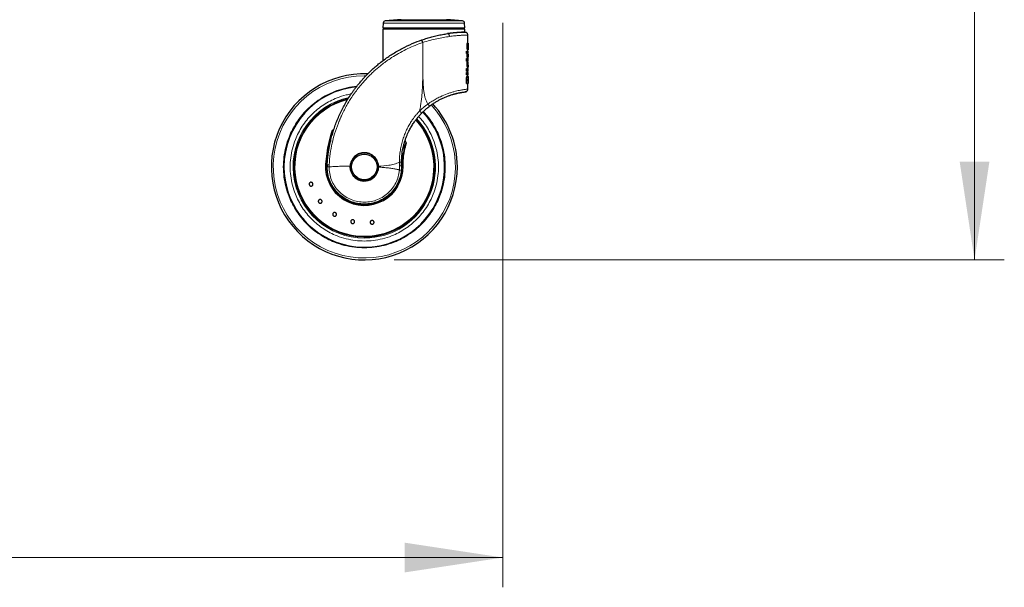
# Model space of a CAD drawing. Units: millimetres. Extents: x 0 to 210, y 0 to 297.
# Drawn here: x 74 to 107, y 195 to 214 of the extents above; entities that cross this region are included whole.
import ezdxf

# ---------------------------------------------------------------- set-up
doc = ezdxf.new("R2010")
doc.units = ezdxf.units.MM
doc.styles.add('SLDTEXTSTYLE1', font='TXT', dxfattribs={"width": 0.75})
doc.dimstyles.new('SLDDIMSTYLE0', dxfattribs={"dimtxt": 3.5, "dimasz": 3.302, "dimexe": 0, "dimexo": 0.0625, "dimgap": 0.875, "dimtad": 1, "dimdec": 0, "dimlfac": 20, "dimrnd": 1e-09, "dimzin": 12, "dimdsep": 46, "dimtxsty": 'SLDTEXTSTYLE1', "dimsah": 1, "dimcen": 0.09, "dimadec": 0, "dimazin": 3, "dimtol": 1, "dimtp": 3, "dimtm": 3, "dimtfac": 1, "dimtdec": 0, "dimtofl": 0, "dimtmove": 0, "dimatfit": 3, "dimfxl": 0, "dimfrac": 2, "dimtolj": 1, "dimarcsym": 0})
doc.dimstyles.new('SLDDIMSTYLE1', dxfattribs={"dimtxt": 3.5, "dimasz": 3.302, "dimexe": 0, "dimexo": 0.0625, "dimgap": 0.875, "dimtad": 1, "dimdec": 0, "dimlfac": 20, "dimrnd": 1e-09, "dimzin": 12, "dimdsep": 46, "dimtxsty": 'SLDTEXTSTYLE1', "dimsah": 1, "dimcen": 0.09, "dimadec": 0, "dimazin": 3, "dimtfac": 1, "dimtdec": 0, "dimtofl": 0, "dimtmove": 0, "dimatfit": 3, "dimfxl": 0, "dimfrac": 2, "dimtolj": 1, "dimtzin": 12, "dimarcsym": 0})

# ---------------------------------------------------------------- blocks, each defined once
blk = doc.blocks.new('_D_1')
at = {"color": 7, "linetype": 'Continuous', "lineweight": 0}
for p, q in [((45.48, 213.816), (45.48, 194.85)), ((90.197, 213.816), (90.197, 194.85)), ((45.48, 195.85), (90.197, 195.85))]:
    blk.add_line(p, q, dxfattribs=at)
at = {"color": 7, "linetype": 'Continuous', "lineweight": 18}
for points in [[(45.48, 195.85), (48.782, 195.35), (48.782, 196.35)], [(90.197, 195.85), (86.895, 196.35), (86.895, 195.35)]]:
    blk.add_solid(points, dxfattribs=at)
at = {"color": 7, "linetype": 'Continuous', "lineweight": 18, "insert": (63.959, 200.362), "char_height": 3.5, "attachment_point": 1, "style": 'SLDTEXTSTYLE1'}
blk.add_mtext('894', dxfattribs=at)
blk = doc.blocks.new('_D_3')
at = {"color": 7, "linetype": 'Continuous', "lineweight": 0}
for p, q in [((89.172, 250.833), (107.04, 250.833)), ((106.04, 250.833), (106.04, 205.85)), ((86.54, 205.85), (107.04, 205.85))]:
    blk.add_line(p, q, dxfattribs=at)
at = {"color": 7, "linetype": 'Continuous', "lineweight": 18}
for points in [[(106.04, 250.833), (105.54, 247.531), (106.54, 247.531)], [(106.04, 205.85), (106.54, 209.152), (105.54, 209.152)]]:
    blk.add_solid(points, dxfattribs=at)
at = {"color": 7, "linetype": 'Continuous', "lineweight": 18, "char_height": 3.5, "attachment_point": 1, "rotation": 90, "style": 'SLDTEXTSTYLE1'}
for s, insert in [('±3', (101.529, 230.313)), ('900', (101.529, 221.242))]:
    blk.add_mtext(s, dxfattribs=dict(at, insert=insert))

msp = doc.modelspace()

# ---------------------------------------------------------------- linework, layer by layer
at = {"color": 7, "linetype": 'Continuous', "lineweight": 25}
for p, q in [((86.17311, 213.80798), (86.16458, 213.64516)), ((86.64933, 213.91445), (86.24147, 213.87877)), ((88.83768, 213.87877), (88.42982, 213.91445)), ((88.91458, 213.64516), (88.90604, 213.80798)), ((86.16458, 213.64516), (88.91458, 213.64516)), ((86.16458, 213.60016), (86.16458, 212.54541)), ((88.91458, 213.60016), (86.16458, 213.60016)), ((86.26458, 213.64516), (86.26458, 213.60016)), ((88.81458, 213.60016), (88.81458, 213.64516)), ((88.95015, 213.49403), (88.91416, 213.49453)), ((88.91458, 213.4991), (88.91458, 213.60016)), ((89.01458, 213.14586), (89.01458, 213.40432)), ((89.00543, 213.14586), (89.01549, 213.14586)), ((89.02445, 213.13127), (89.01659, 213.13127)), ((89.01706, 213.12482), (89.0211, 213.12482)), ((89.02458, 212.98318), (89.02458, 213.08981)), ((88.97366, 212.78534), (88.97366, 212.86805)), ((88.97366, 212.86805), (88.98395, 212.86805)), ((88.97366, 212.78534), (88.98395, 212.78534)), ((88.98395, 212.86805), (89.02457, 212.86805)), ((88.98395, 212.78534), (88.98395, 212.86805)), ((89.02457, 212.78534), (88.98395, 212.78534)), ((88.99379, 212.66939), (88.99379, 212.7576)), ((88.99379, 212.7576), (89.00393, 212.7576)), ((89.00393, 212.66939), (89.00393, 212.7576)), ((89.00986, 212.90248), (89.01989, 212.90248)), ((89.01458, 212.86805), (89.01458, 212.90248)), ((89.01458, 212.76265), (89.01458, 212.78534)), ((89.01458, 212.76525), (89.02457, 212.76525)), ((89.02457, 212.76525), (89.02457, 212.67417)), ((89.02458, 212.78534), (89.02458, 212.86805)), ((88.97366, 212.52929), (88.97366, 212.61201)), ((88.97366, 212.61201), (88.98395, 212.61201)), ((88.97366, 212.52929), (88.98395, 212.52929)), ((88.98395, 212.61201), (89.01851, 212.61201)), ((88.98395, 212.52929), (88.98395, 212.61201)), ((89.02457, 212.52929), (88.98395, 212.52929)), ((88.99379, 212.66939), (89.00393, 212.66939)), ((88.99432, 212.48817), (89.00446, 212.48817)), ((89.01578, 212.48817), (89.00446, 212.48817)), ((89.01458, 212.48817), (89.01458, 212.52929)), ((89.0148, 212.52518), (89.01478, 212.52929)), ((89.01578, 212.48817), (89.02252, 212.48817)), ((89.01944, 212.61201), (89.02457, 212.61201)), ((89.02457, 212.48817), (89.02252, 212.48817)), ((89.02457, 212.52929), (89.02457, 212.61201)), ((89.02458, 212.39641), (89.02458, 212.48817)), ((88.97366, 212.19435), (88.97366, 212.27707)), ((88.97366, 212.27707), (88.98395, 212.27707)), ((88.97366, 212.19435), (88.98395, 212.19435)), ((88.97366, 212.06549), (88.97366, 212.14821)), ((88.97366, 212.14821), (88.98395, 212.14821)), ((88.97366, 212.06549), (88.98395, 212.06549)), ((88.98395, 212.27707), (89.00006, 212.27707)), ((88.98395, 212.19435), (88.98395, 212.27707)), ((89.00006, 212.19435), (88.98395, 212.19435)), ((88.98395, 212.06549), (88.98395, 212.14821)), ((88.98395, 212.14821), (89.02457, 212.14821)), ((89.02457, 212.06549), (88.98395, 212.06549)), ((89.00006, 212.27707), (89.00006, 212.19435)), ((89.00006, 212.27707), (89.00393, 212.27707)), ((89.00006, 212.19435), (89.00393, 212.19435)), ((89.00393, 212.27707), (89.02457, 212.27707)), ((89.00393, 212.19435), (89.00393, 212.27707)), ((89.02457, 212.19435), (89.00393, 212.19435)), ((89.00941, 212.31604), (89.01944, 212.31604)), ((89.01458, 212.27707), (89.01458, 212.31604)), ((89.01458, 212.14821), (89.01458, 212.19435)), ((89.01458, 212.01887), (89.01458, 212.06549)), ((89.02458, 212.19435), (89.02458, 212.27707)), ((89.02458, 212.06549), (89.02458, 212.14821)), ((88.97366, 211.78004), (88.97366, 211.89695)), ((88.97366, 211.78004), (88.98395, 211.78004)), ((88.98395, 211.78004), (88.98395, 211.89695)), ((89.02457, 211.78004), (88.98395, 211.78004)), ((88.99347, 212.01792), (89.00361, 212.01792)), ((89.00032, 211.87065), (89.00032, 211.88667)), ((89.00987, 211.87065), (89.00032, 211.87065)), ((89.00987, 211.88667), (89.00987, 211.87065)), ((89.01164, 212.01887), (89.02166, 212.01887)), ((89.01458, 211.58693), (89.01458, 211.78004)), ((89.01806, 211.87065), (89.01806, 211.88715)), ((89.02267, 211.87065), (89.01806, 211.87065)), ((89.02267, 211.8893), (89.02267, 211.87065)), ((89.02457, 211.89599), (89.02457, 211.78004)), ((84.51259, 210.23208), (84.44471, 210.17342)), ((86.95675, 209.76648), (86.90885, 209.84675)), ((85.56461, 209.44882), (85.53958, 209.44948)), ((86.78877, 209.0201), (86.78747, 209.14133)), ((84.29177, 209.04917), (84.28958, 208.97583)), ((86.0145, 208.96682), (86.0142, 208.99404)), ((86.78877, 209.0201), (86.78454, 208.86303)), ((86.72717, 208.59476), (86.72717, 208.58514))]:
    msp.add_line(p, q, dxfattribs=at)
at = {"color": 8, "linetype": 'Continuous', "lineweight": 18}
for p, q in [((88.90604, 213.80798), (86.17311, 213.80798)), ((88.83767, 213.87877), (86.24147, 213.87877)), ((88.42982, 213.91445), (86.64933, 213.91445)), ((88.99322, 213.03182), (89.00337, 213.03182)), ((88.99696, 213.10205), (89.00708, 213.10205)), ((89.01979, 213.08207), (89.02275, 213.08207)), ((89.02187, 213.04019), (89.02319, 213.04019)), ((88.99929, 212.93984), (89.0094, 212.93984)), ((89.02249, 213.02464), (89.02314, 213.02464)), ((88.9933, 212.44801), (89.00345, 212.44801)), ((88.99355, 212.46833), (89.00369, 212.46833)), ((89.01458, 212.52518), (89.0148, 212.52518)), ((89.01512, 212.45351), (89.02271, 212.45351)), ((89.01529, 212.46834), (89.02267, 212.46834)), ((89.0164, 212.41502), (89.02201, 212.41502)), ((85.53958, 212.03614), (85.58983, 212.03573)), ((88.9989, 212.35262), (89.00901, 212.35262)), ((88.97366, 211.89695), (88.98395, 211.89695)), ((88.97938, 211.98702), (88.98962, 211.98702)), ((89.00987, 211.88667), (89.00032, 211.88667)), ((89.00888, 211.91733), (89.00156, 211.91733)), ((89.0107, 212.00668), (89.01768, 212.00668)), ((89.02267, 211.8893), (89.01808, 211.8893)), ((89.02227, 211.91852), (89.01886, 211.91852)), ((84.23827, 209.05959), (84.26725, 209.05771)), ((86.71907, 209.12906), (86.72167, 209.00831)), ((84.35458, 208.97516), (84.35678, 209.04302)), ((86.72167, 209.00831), (86.71982, 208.86886))]:
    msp.add_line(p, q, dxfattribs=at)
at = {"color": 7, "linetype": 'Continuous', "lineweight": 25}
for radius in [0.47, 0.43]:
    msp.add_circle((85.53958, 208.97516), radius, dxfattribs=at)
for centre, radius, start, end in [((86.24801, 213.80405), 0.075, 95, 177), ((86.78007, 212.42016), 1.5, 90, 95), ((88.29909, 212.42016), 1.5, 85, 90), ((88.83115, 213.80405), 0.075, 3, 85), ((85.53958, 208.97516), 3.125, 88.031264, 0), ((85.53958, 208.97516), 2.7, 95.771025, 180), ((85.53958, 208.97516), 2.7, 95.776777, 180), ((85.53958, 208.97516), 2.35, 103.492024, 269.572633), ((85.53958, 208.97516), 3.125, 0, 42.626895), ((85.53958, 208.97516), 2.7, 180, 43.151863), ((85.53958, 208.97516), 2.7, 180, 43.105498), ((85.53958, 208.97516), 2.35, 269.572633, 42.213311), ((85.53958, 208.97516), 1.275, 176.287699, 0.935586), ((85.53958, 208.97516), 0.47432, 160.481068, 0.491155), ((85.53958, 208.97516), 0.47011, 156.184533, 0), ((85.53958, 208.97516), 0.475, 176.672587, 358.994435)]:
    msp.add_arc(centre, radius, start, end, dxfattribs=at)
at = {"color": 8, "linetype": 'Continuous', "lineweight": 18}
for radius, start, end in [(3.06098, 90, 42.799182), (2.39201, 102.369732, 270.169202), (2.36309, 103.175786, 270), (2.33247, 103.939488, 270), (2.36309, 270, 42.371738), (2.33247, 270, 42.227433), (2.39201, 270.169202, 42.486812), (1.30404, 176.287697, 0.935586)]:
    msp.add_arc((85.53958, 208.97516), radius, start, end, dxfattribs=at)
at = {"color": 7, "linetype": 'Continuous', "lineweight": 25}
for centre, major_axis, ratio, start_param, end_param in [((87.53958, 212.81445), (0, 2.05714), 0.7218749, 4.79233926, 4.82971192), ((87.53958, 212.91266), (0, 2.11125), 0.70337456, 4.75910705, 4.82306816), ((87.53958, 213.13279), (1.485, 0), 0.0784884, 6.21469697, 6.2701309), ((87.53958, 212.62408), (1.485, 0), 0.54115227, 0.08802831, 0.16693029), ((87.53958, 212.76265), (1.475, 0), 0.52028238, 6.23417928, 6.28657514), ((87.53958, 212.98255), (1.485, 0), 0.04000056, 6.19483376, 6.19887357), ((87.53958, 212.76265), (1.485, 0), 0.52028238, 6.195157, 6.28655232), ((87.53958, 213.00071), (1.485, 0), 0.18517465, 6.19887357, 6.20323502), ((87.53958, 212.54366), (1.475, 0), 0.50955427, 0.09106775, 0.16807276), ((87.53958, 212.54366), (1.485, 0), 0.50955427, 0.09045282, 0.16693029), ((87.53958, 212.67175), (1.485, 0), 0.48417127, 6.20000447, 6.28655232)]:
    msp.add_ellipse(centre, major_axis=major_axis, ratio=ratio, start_param=start_param, end_param=end_param, dxfattribs=at)
for points, knots in [([(87.81292, 213.34501), (87.8729, 213.36), (87.99401, 213.39026), (88.17098, 213.42553), (88.28002, 213.44249), (88.33511, 213.45107)], [0, 0, 0, 0, 0.32677236, 0.65979736, 1, 1, 1, 1]), ([(88.77244, 213.49396), (88.74204, 213.49226), (88.68125, 213.48887), (88.56094, 213.47888), (88.44348, 213.46617), (88.36346, 213.45502), (88.33511, 213.45107)], [0, 0, 0, 0, 0.27931356, 0.55863481, 0.84367539, 1, 1, 1, 1]), ([(88.9559, 213.49181), (88.95413, 213.49215), (88.95057, 213.49285), (88.91867, 213.49335), (88.86775, 213.49303), (88.79682, 213.49122), (88.70762, 213.48716), (88.60124, 213.47975), (88.48047, 213.46859), (88.38926, 213.45668), (88.34365, 213.45073)], [0, 0, 0, 0, 0.12392342, 0.2493413, 0.37461414, 0.49978345, 0.62488477, 0.74994508, 0.87498154, 1, 1, 1, 1]), ([(88.91608, 213.49913), (88.91598, 213.49913), (88.91577, 213.49913), (88.88924, 213.49852), (88.84398, 213.49726), (88.79635, 213.49506), (88.77253, 213.49396)], [0, 0, 0, 0, 0.22041726, 0.48038345, 0.74017008, 1, 1, 1, 1]), ([(89.01431, 213.39711), (89.01421, 213.40653), (89.01398, 213.42618), (89.00199, 213.45444), (88.98169, 213.47895), (88.96279, 213.48831), (88.95342, 213.49294)], [0, 0, 0, 0, 0.23140818, 0.48312062, 0.74393626, 1, 1, 1, 1]), ([(84.29177, 209.04917), (84.29462, 209.09165), (84.30035, 209.17695), (84.31338, 209.30501), (84.32977, 209.43366), (84.34991, 209.56275), (84.37576, 209.70295), (84.40927, 209.8573), (84.45239, 210.02621), (84.5037, 210.19961), (84.56298, 210.37476), (84.6306, 210.55125), (84.73188, 210.78672), (84.88345, 211.08695), (85.04444, 211.34737), (85.16651, 211.52214), (85.23099, 211.61019), (85.2865, 211.68233), (85.33103, 211.73817), (85.3665, 211.78171), (85.41141, 211.83543), (85.47011, 211.90328), (85.54341, 211.98451), (85.64489, 212.0914), (85.76624, 212.21053), (85.89767, 212.32956), (86.03148, 212.44256), (86.17176, 212.55244), (86.32304, 212.66133), (86.53309, 212.80072), (86.80523, 212.95805), (87.14117, 213.1198), (87.3674, 213.20302), (87.47704, 213.24335)], [0, 0, 0, 0, 0.02284029, 0.04585598, 0.06904727, 0.09241436, 0.11595747, 0.14554549, 0.17716464, 0.20951912, 0.24260931, 0.27643554, 0.31099815, 0.38026444, 0.45693847, 0.47529805, 0.49485181, 0.51559972, 0.52422717, 0.53324525, 0.54579259, 0.56186915, 0.58147485, 0.60460961, 0.64109827, 0.67286543, 0.69991089, 0.73523131, 0.76861292, 0.80005577, 0.87066637, 0.93731357, 1, 1, 1, 1]), ([(87.47704, 213.24335), (87.53333, 213.26209), (87.64522, 213.29935), (87.75724, 213.32985), (87.81292, 213.34501)], [0, 0, 0, 0, 0.50297591, 1, 1, 1, 1]), ([(87.50424, 213.15402), (87.50227, 213.15988), (87.49903, 213.16957), (87.49536, 213.18096), (87.49004, 213.19733), (87.48622, 213.20908), (87.48372, 213.21733), (87.48367, 213.2175), (87.4835, 213.21807), (87.48288, 213.22014), (87.48068, 213.22756), (87.47735, 213.23959), (87.47716, 213.24198), (87.47704, 213.24335)], [0, 0, 0, 0, 0.12598432, 0.20862253, 0.25301534, 0.50381474, 0.50440699, 0.50547405, 0.5090323, 0.52184035, 0.57010706, 0.753086, 1, 1, 1, 1]), ([(88.99322, 213.03182), (88.99329, 213.03955), (88.99346, 213.05971), (88.99496, 213.08393), (88.99652, 213.09806), (88.99696, 213.10205)], [0, 0, 0, 0, 0.30903004, 0.80512465, 1, 1, 1, 1]), ([(88.99929, 212.93984), (88.99829, 212.94722), (88.99595, 212.9645), (88.9936, 212.99685), (88.99334, 213.02103), (88.99322, 213.03182)], [0, 0, 0, 0, 0.29249102, 0.68426281, 1, 1, 1, 1]), ([(88.99696, 213.10205), (88.99778, 213.10829), (89.00001, 213.12522), (89.00312, 213.13857), (89.00503, 213.14459), (89.00543, 213.14586)], [0, 0, 0, 0, 0.31552696, 0.85618835, 1, 1, 1, 1]), ([(89.00337, 213.03182), (89.00343, 213.03955), (89.0036, 213.05971), (89.0051, 213.08393), (89.00664, 213.09806), (89.00708, 213.10205)], [0, 0, 0, 0, 0.309036537, 0.805206384, 1, 1, 1, 1]), ([(89.0094, 212.93984), (89.0084, 212.94722), (89.00608, 212.96451), (89.00374, 212.99685), (89.00348, 213.02103), (89.00337, 213.03182)], [0, 0, 0, 0, 0.29250032, 0.6843018, 1, 1, 1, 1]), ([(89.00708, 213.10205), (89.00789, 213.10829), (89.0101, 213.12522), (89.0132, 213.13857), (89.01509, 213.14459), (89.01549, 213.14586)], [0, 0, 0, 0, 0.3155524, 0.85617551, 1, 1, 1, 1]), ([(89.01321, 213.02871), (89.01321, 213.03021), (89.01322, 213.03321), (89.01331, 213.03829), (89.01343, 213.04175), (89.01351, 213.04377)], [0, 0, 0, 0, 0.29404894, 0.58813051, 1, 1, 1, 1]), ([(89.01509, 212.99261), (89.01479, 212.99545), (89.01406, 213.00224), (89.01333, 213.01483), (89.01325, 213.02446), (89.01321, 213.02871)], [0, 0, 0, 0, 0.28690642, 0.685735372, 1, 1, 1, 1]), ([(89.01351, 213.04377), (89.01361, 213.04587), (89.01382, 213.05013), (89.01418, 213.05353), (89.01437, 213.05525)], [0, 0, 0, 0, 0.49405124, 1, 1, 1, 1]), ([(89.0211, 213.12482), (89.02131, 213.12107), (89.02173, 213.11357), (89.02231, 213.09954), (89.02259, 213.0886), (89.02275, 213.08207)], [0, 0, 0, 0, 0.28697158, 0.5740001, 1, 1, 1, 1]), ([(89.02275, 213.08207), (89.02283, 213.07826), (89.02298, 213.07064), (89.02315, 213.05667), (89.02318, 213.04637), (89.02319, 213.04019)], [0, 0, 0, 0, 0.28543917, 0.57098051, 1, 1, 1, 1]), ([(89.02319, 213.04019), (89.02319, 213.03869), (89.02319, 213.0357), (89.02318, 213.03049), (89.02316, 213.02683), (89.02314, 213.02464)], [0, 0, 0, 0, 0.28768375, 0.57541321, 1, 1, 1, 1]), ([(89.02445, 213.13127), (89.02448, 213.12666), (89.02454, 213.11745), (89.02458, 213.1016), (89.02458, 213.09009), (89.02458, 213.0837)], [0, 0, 0, 0, 0.30783661, 0.6157078, 1, 1, 1, 1]), ([(89.00986, 212.90248), (89.00897, 212.90306), (89.00684, 212.90444), (89.00294, 212.91746), (89.00036, 212.93331), (88.99929, 212.93984)], [0, 0, 0, 0, 0.29823821, 0.71087505, 1, 1, 1, 1]), ([(89.01989, 212.90248), (89.01901, 212.90306), (89.0169, 212.90444), (89.01302, 212.91746), (89.01046, 212.93331), (89.0094, 212.93984)], [0, 0, 0, 0, 0.29825934, 0.71086696, 1, 1, 1, 1]), ([(89.01878, 212.97731), (89.01842, 212.97757), (89.01755, 212.97818), (89.01622, 212.98372), (89.01543, 212.98997), (89.01509, 212.99261)], [0, 0, 0, 0, 0.29971899, 0.70456217, 1, 1, 1, 1]), ([(89.02435, 212.93798), (89.02419, 212.93143), (89.02381, 212.91622), (89.02241, 212.90428), (89.02067, 212.90304), (89.01989, 212.90248)], [0, 0, 0, 0, 0.29456416, 0.6830079, 1, 1, 1, 1]), ([(89.02314, 213.02464), (89.02312, 213.02237), (89.02308, 213.01779), (89.023, 213.01344), (89.02296, 213.01126)], [0, 0, 0, 0, 0.49740118, 1, 1, 1, 1]), ([(89.02456, 213.01126), (89.02456, 213.00781), (89.02456, 212.99011), (89.02464, 212.96351), (89.02443, 212.9453), (89.02435, 212.93798)], [0, 0, 0, 0, 0.12648657, 0.64882684, 1, 1, 1, 1]), ([(88.9933, 212.44801), (88.99331, 212.44982), (88.99331, 212.45344), (88.99338, 212.46022), (88.99348, 212.46517), (88.99355, 212.46833)], [0, 0, 0, 0, 0.2662974, 0.53259222, 1, 1, 1, 1]), ([(88.9989, 212.35262), (88.99787, 212.36085), (88.99548, 212.37996), (88.99357, 212.41397), (88.99338, 212.43802), (88.9933, 212.44801)], [0, 0, 0, 0, 0.30692013, 0.71226748, 1, 1, 1, 1]), ([(88.99355, 212.46833), (88.9936, 212.47012), (88.9937, 212.4737), (88.99395, 212.48033), (88.99417, 212.48512), (88.99432, 212.48817)], [0, 0, 0, 0, 0.266938873, 0.533837504, 1, 1, 1, 1]), ([(89.00369, 212.46833), (89.00365, 212.46653), (89.00357, 212.46295), (89.00348, 212.45617), (89.00346, 212.45118), (89.00345, 212.44801)], [0, 0, 0, 0, 0.26630026, 0.53259584, 1, 1, 1, 1]), ([(89.00901, 212.35262), (89.00799, 212.36085), (89.00561, 212.37996), (89.00371, 212.41398), (89.00353, 212.43802), (89.00345, 212.44801)], [0, 0, 0, 0, 0.30692859, 0.71232395, 1, 1, 1, 1]), ([(89.00446, 212.48817), (89.00437, 212.48643), (89.00421, 212.48294), (89.00393, 212.47636), (89.00378, 212.47145), (89.00369, 212.46833)], [0, 0, 0, 0, 0.26686567, 0.53375191, 1, 1, 1, 1]), ([(89.01458, 212.50813), (89.01458, 212.50821), (89.01484, 212.5135), (89.01482, 212.51938), (89.0148, 212.52518)], [0, 0, 0, 0, 0.01371056, 1, 1, 1, 1]), ([(89.01511, 212.45303), (89.01512, 212.45455), (89.01513, 212.4576), (89.01518, 212.46255), (89.01525, 212.46595), (89.01528, 212.46785)], [0, 0, 0, 0, 0.30672006, 0.61335255, 1, 1, 1, 1]), ([(89.01645, 212.4143), (89.01617, 212.41792), (89.01549, 212.42663), (89.01516, 212.44059), (89.01513, 212.44993), (89.01511, 212.45303)], [0, 0, 0, 0, 0.32220142, 0.77475512, 1, 1, 1, 1]), ([(89.01528, 212.46785), (89.01533, 212.46999), (89.01542, 212.47448), (89.0156, 212.48123), (89.01572, 212.48586), (89.01578, 212.48817)], [0, 0, 0, 0, 0.314983095, 0.657476665, 1, 1, 1, 1]), ([(89.01962, 212.40067), (89.01933, 212.40083), (89.01861, 212.40123), (89.01744, 212.40535), (89.01675, 212.41157), (89.01645, 212.4143)], [0, 0, 0, 0, 0.27775054, 0.68380519, 1, 1, 1, 1]), ([(89.02201, 212.41502), (89.02186, 212.41259), (89.02151, 212.40696), (89.02071, 212.40157), (89.01999, 212.40097), (89.01962, 212.40067)], [0, 0, 0, 0, 0.27311391, 0.6352711, 1, 1, 1, 1]), ([(89.02271, 212.45351), (89.0227, 212.4493), (89.02268, 212.4387), (89.02247, 212.42507), (89.02212, 212.41752), (89.02201, 212.41502)], [0, 0, 0, 0, 0.30491335, 0.76932611, 1, 1, 1, 1]), ([(89.02252, 212.48817), (89.02255, 212.48488), (89.02261, 212.4783), (89.02265, 212.47166), (89.02267, 212.46834)], [0, 0, 0, 0, 0.49965912, 1, 1, 1, 1]), ([(89.02267, 212.46834), (89.02268, 212.4669), (89.02269, 212.46402), (89.02271, 212.45907), (89.02271, 212.45557), (89.02271, 212.45351)], [0, 0, 0, 0, 0.2920756, 0.58415399, 1, 1, 1, 1]), ([(89.02456, 212.39641), (89.02457, 212.38914), (89.02459, 212.37167), (89.02442, 212.35843), (89.02432, 212.3507)], [0, 0, 0, 0, 0.41624957, 1, 1, 1, 1]), ([(89.00941, 212.31604), (89.00854, 212.31653), (89.00646, 212.31771), (89.00256, 212.32958), (89.00001, 212.34565), (88.9989, 212.35262)], [0, 0, 0, 0, 0.28634088, 0.69074787, 1, 1, 1, 1]), ([(89.01944, 212.31604), (89.01858, 212.31653), (89.01651, 212.31771), (89.01265, 212.32958), (89.01011, 212.34565), (89.00901, 212.35262)], [0, 0, 0, 0, 0.28636201, 0.69073535, 1, 1, 1, 1]), ([(89.02432, 212.3507), (89.02412, 212.34391), (89.02367, 212.3281), (89.02205, 212.3175), (89.02019, 212.31646), (89.01944, 212.31604)], [0, 0, 0, 0, 0.30895278, 0.71933462, 1, 1, 1, 1]), ([(88.97366, 211.89695), (88.97376, 211.9084), (88.974, 211.93528), (88.97614, 211.96683), (88.97876, 211.98318), (88.97938, 211.98702)], [0, 0, 0, 0, 0.36224827, 0.85004891, 1, 1, 1, 1]), ([(88.97938, 211.98702), (88.98075, 211.99348), (88.98349, 212.0064), (88.98868, 212.01638), (88.99186, 212.0174), (88.99347, 212.01792)], [0, 0, 0, 0, 0.33058567, 0.66089344, 1, 1, 1, 1]), ([(88.98395, 211.89695), (88.98404, 211.9084), (88.98428, 211.93528), (88.98641, 211.96683), (88.98901, 211.98318), (88.98962, 211.98702)], [0, 0, 0, 0, 0.36226119, 0.85020494, 1, 1, 1, 1]), ([(88.98962, 211.98702), (88.99098, 211.99348), (88.9937, 212.0064), (88.99886, 212.01638), (89.00201, 212.0174), (89.00361, 212.01792)], [0, 0, 0, 0, 0.33055119, 0.66082687, 1, 1, 1, 1]), ([(89.00032, 211.88667), (89.00034, 211.8905), (89.00038, 211.89774), (89.00069, 211.90864), (89.0013, 211.91481), (89.00162, 211.91799)], [0, 0, 0, 0, 0.35317047, 0.66760838, 1, 1, 1, 1]), ([(89.00162, 211.91799), (89.00193, 211.91984), (89.00257, 211.92355), (89.00401, 211.92677), (89.00503, 211.92711), (89.00563, 211.92731)], [0, 0, 0, 0, 0.29057706, 0.57955704, 1, 1, 1, 1]), ([(89.00361, 212.01792), (89.00459, 212.01769), (89.00641, 212.01726), (89.00883, 212.01365), (89.01011, 212.00887), (89.01077, 212.00644)], [0, 0, 0, 0, 0.36495627, 0.67663997, 1, 1, 1, 1]), ([(89.00563, 211.92731), (89.00623, 211.92702), (89.00722, 211.92653), (89.0083, 211.92225), (89.0087, 211.91882), (89.00888, 211.91733)], [0, 0, 0, 0, 0.46162152, 0.76546796, 1, 1, 1, 1]), ([(89.00886, 212.0127), (89.00898, 212.0133), (89.01002, 212.01856), (89.01088, 212.01873), (89.01164, 212.01887)], [0, 0, 0, 0, 0.11528847, 1, 1, 1, 1]), ([(89.00888, 211.91733), (89.00913, 211.91408), (89.0096, 211.90777), (89.00983, 211.89714), (89.00985, 211.89018), (89.00987, 211.88667)], [0, 0, 0, 0, 0.3431129, 0.66794073, 1, 1, 1, 1]), ([(89.01077, 212.00644), (89.01139, 212.00309), (89.01256, 211.99682), (89.0138, 211.9844), (89.01438, 211.97555), (89.01468, 211.97106)], [0, 0, 0, 0, 0.36152533, 0.67646549, 1, 1, 1, 1]), ([(89.01468, 211.97106), (89.01487, 211.97513), (89.0154, 211.98613), (89.01649, 211.99849), (89.01739, 212.0047), (89.01768, 212.00668)], [0, 0, 0, 0, 0.28552392, 0.7716359, 1, 1, 1, 1]), ([(89.01768, 212.00668), (89.01821, 212.00959), (89.01968, 212.01752), (89.02089, 212.01835), (89.02166, 212.01887)], [0, 0, 0, 0, 0.36650238, 1, 1, 1, 1]), ([(89.01806, 211.88715), (89.01808, 211.89079), (89.0181, 211.89731), (89.01828, 211.90817), (89.01862, 211.91445), (89.01883, 211.91823)], [0, 0, 0, 0, 0.33451559, 0.59937503, 1, 1, 1, 1]), ([(89.01883, 211.91823), (89.01898, 211.92), (89.01932, 211.92399), (89.02006, 211.92767), (89.02057, 211.92805), (89.02085, 211.92827)], [0, 0, 0, 0, 0.26243338, 0.59301334, 1, 1, 1, 1]), ([(89.02085, 211.92827), (89.02114, 211.92791), (89.02162, 211.92734), (89.02207, 211.92282), (89.02222, 211.91967), (89.02227, 211.91852)], [0, 0, 0, 0, 0.51177112, 0.82163622, 1, 1, 1, 1]), ([(89.02166, 212.01887), (89.02244, 212.01775), (89.0237, 212.01595), (89.02427, 212.00131), (89.0244, 211.99146), (89.02445, 211.98809)], [0, 0, 0, 0, 0.520376, 0.83636914, 1, 1, 1, 1]), ([(89.02227, 211.91852), (89.02237, 211.91553), (89.02255, 211.91002), (89.02265, 211.89989), (89.02266, 211.89315), (89.02267, 211.8893)], [0, 0, 0, 0, 0.337989716, 0.621385085, 1, 1, 1, 1]), ([(89.02445, 211.98809), (89.0245, 211.97773), (89.0246, 211.95872), (89.02457, 211.9265), (89.02457, 211.90625), (89.02457, 211.89599)], [0, 0, 0, 0, 0.37158115, 0.6815335, 1, 1, 1, 1]), ([(87.72599, 211.01027), (87.75757, 211.0338), (87.8198, 211.08017), (87.91496, 211.14234), (88.00877, 211.19806), (88.10682, 211.25042), (88.20834, 211.29869), (88.31335, 211.34255), (88.4148, 211.3795), (88.54499, 211.42052), (88.69018, 211.45615), (88.82525, 211.47972), (88.90475, 211.48992), (88.93852, 211.49352), (88.92948, 211.49249), (88.92935, 211.49248)], [0, 0, 0, 0, 0.05664104, 0.11161205, 0.16517528, 0.21761412, 0.27918811, 0.34008228, 0.40308212, 0.46607923, 0.5954284, 0.72756854, 0.86205832, 0.99801505, 1, 1, 1, 1]), ([(88.5119, 211.41097), (88.52914, 211.41659), (88.61404, 211.4443), (88.73597, 211.46815), (88.86343, 211.49026), (88.94478, 211.49964), (88.95639, 211.50127), (88.9622, 211.50208)], [0, 0, 0, 0, 0.05948799, 0.29290699, 0.52764157, 0.76344978, 1, 1, 1, 1]), ([(88.78958, 211.47684), (88.81334, 211.48103), (88.88117, 211.493), (88.94266, 211.49933), (88.95421, 211.50106), (88.95968, 211.50189)], [0, 0, 0, 0, 0.221212602, 0.631451207, 1, 1, 1, 1]), ([(88.95976, 211.50192), (88.95497, 211.49954), (88.94548, 211.49481), (88.93445, 211.49323), (88.92899, 211.49245)], [0, 0, 0, 0, 0.504723485, 1, 1, 1, 1]), ([(88.96237, 211.50217), (88.9704, 211.50713), (88.98658, 211.51711), (89.00364, 211.54012), (89.01388, 211.56598), (89.01424, 211.58392), (89.01441, 211.59258)], [0, 0, 0, 0, 0.255148131, 0.514103578, 0.765554083, 1, 1, 1, 1]), ([(86.78747, 209.14133), (86.79177, 209.2324), (86.80027, 209.41236), (86.83823, 209.60824), (86.86961, 209.73071), (86.88485, 209.78471), (86.90116, 209.83777), (86.91849, 209.88988), (86.93681, 209.94102), (86.95606, 209.99118), (86.9935, 210.08261), (87.04724, 210.19699), (87.12445, 210.33596), (87.19762, 210.45087), (87.2716, 210.55374), (87.34027, 210.64007), (87.40705, 210.71734), (87.45295, 210.76516), (87.47527, 210.78841)], [0, 0, 0, 0, 0.14944608, 0.29528585, 0.32630543, 0.35700087, 0.38737216, 0.41741932, 0.44714234, 0.47654122, 0.50561597, 0.6093581, 0.68376361, 0.76649075, 0.83275665, 0.89150463, 0.9472521, 1, 1, 1, 1]), ([(87.47527, 210.78841), (87.49885, 210.81181), (87.54885, 210.86143), (87.63236, 210.93613), (87.69386, 210.98483), (87.72599, 211.01027)], [0, 0, 0, 0, 0.29890635, 0.63377014, 1, 1, 1, 1]), ([(84.44471, 210.17342), (84.44552, 210.17411), (84.44664, 210.17505), (84.44837, 210.17575), (84.4495, 210.17586), (84.45048, 210.17555), (84.45137, 210.17488), (84.45258, 210.17313), (84.45428, 210.1665), (84.45338, 210.14044), (84.43729, 210.05303), (84.41669, 209.9717), (84.40091, 209.90939)], [0, 0, 0, 0, 0.01126482, 0.01556486, 0.01990722, 0.0231371, 0.02635778, 0.03175972, 0.04560893, 0.09880073, 0.30970924, 1, 1, 1, 1]), ([(84.26725, 209.05771), (84.27989, 209.20153), (84.30515, 209.48881), (84.36902, 209.76932), (84.40091, 209.90939)], [0, 0, 0, 0, 0.50062873, 1, 1, 1, 1]), ([(86.87929, 209.59415), (86.88335, 209.61032), (86.89147, 209.64267), (86.90589, 209.68712), (86.91973, 209.72189), (86.93077, 209.74416), (86.93869, 209.75707), (86.94455, 209.76464), (86.94939, 209.76854), (86.95219, 209.76933), (86.95371, 209.76924), (86.95506, 209.76861), (86.95607, 209.7676), (86.95655, 209.7668), (86.95675, 209.76648)], [0, 0, 0, 0, 0.25236036, 0.50476553, 0.70677829, 0.81831303, 0.88053881, 0.93556937, 0.96328948, 0.97209901, 0.97895306, 0.98583121, 0.99425117, 1, 1, 1, 1]), ([(86.0142, 208.99404), (86.00683, 209.04717), (85.99209, 209.15341), (85.90483, 209.29206), (85.78019, 209.39543), (85.65015, 209.44274), (85.51524, 209.455), (85.37968, 209.43205), (85.23772, 209.35363), (85.12998, 209.2326), (85.07671, 209.1076), (85.06817, 209.02858), (85.06538, 209.00273)], [0, 0, 0, 0, 0.11071604, 0.22139659, 0.33270997, 0.4433954, 0.50306026, 0.61350126, 0.72391692, 0.83490159, 0.94598473, 1, 1, 1, 1]), ([(86.87929, 209.59415), (86.85917, 209.4956), (86.81898, 209.29873), (86.81593, 209.09682), (86.81441, 208.99598)], [0, 0, 0, 0, 0.500547152, 1, 1, 1, 1]), ([(83.80966, 208.41307), (83.81124, 208.40593), (83.81442, 208.39165), (83.8101, 208.36987), (83.79947, 208.35092), (83.78312, 208.33675), (83.76306, 208.32901), (83.7415, 208.32855), (83.72089, 208.33544), (83.70355, 208.34886), (83.69418, 208.36316), (83.68819, 208.37883), (83.68561, 208.39575), (83.68955, 208.41739), (83.70028, 208.43638), (83.7166, 208.45053), (83.73667, 208.45828), (83.75822, 208.45874), (83.77885, 208.45186), (83.79615, 208.43842), (83.80566, 208.42417), (83.80888, 208.41521), (83.80966, 208.41307)], [0, 0, 0, 0, 0.05369816, 0.10739654, 0.16109349, 0.21477708, 0.26844885, 0.32211552, 0.37578569, 0.42946607, 0.48315881, 0.5, 0.55369773, 0.60739566, 0.66109248, 0.71477744, 0.7684508, 0.82211778, 0.8757867, 0.92946543, 0.98315768, 1, 1, 1, 1]), ([(84.00715, 207.7779), (84.00322, 207.78406), (83.99534, 207.79639), (83.99195, 207.81834), (83.99546, 207.83978), (84.00598, 207.85868), (84.02218, 207.87282), (84.04228, 207.88062), (84.06401, 207.88121), (84.0849, 207.87453), (84.09859, 207.86429), (84.10958, 207.85162), (84.11779, 207.8366), (84.12149, 207.81491), (84.1179, 207.7934), (84.1074, 207.77452), (84.09119, 207.76037), (84.07109, 207.75257), (84.04936, 207.75198), (84.02851, 207.7587), (84.0147, 207.76883), (84.00861, 207.77615), (84.00715, 207.7779)], [0, 0, 0, 0, 0.05369774, 0.10739567, 0.16109248, 0.21477745, 0.26845081, 0.32211779, 0.37578671, 0.42946543, 0.48315768, 0.5, 0.55369816, 0.60739655, 0.66109349, 0.71477709, 0.76844885, 0.82211552, 0.8757857, 0.92946607, 0.98315881, 1, 1, 1, 1]), ([(84.57568, 207.4326), (84.58149, 207.42816), (84.5931, 207.41926), (84.6038, 207.39979), (84.60783, 207.37845), (84.60441, 207.35708), (84.59402, 207.33826), (84.5778, 207.32405), (84.55759, 207.31607), (84.53567, 207.31521), (84.51931, 207.32014), (84.50465, 207.3283), (84.49179, 207.3396), (84.4809, 207.35871), (84.47692, 207.38015), (84.48032, 207.40149), (84.49072, 207.42032), (84.50693, 207.43452), (84.52715, 207.44252), (84.54904, 207.44334), (84.56548, 207.43854), (84.57372, 207.43375), (84.57568, 207.4326)], [0, 0, 0, 0, 0.053698158, 0.107396542, 0.161093489, 0.214777082, 0.268448849, 0.322115517, 0.375785692, 0.429466066, 0.483158809, 0.499999995, 0.553697734, 0.607395663, 0.661092475, 0.714777444, 0.768450801, 0.822117783, 0.875786702, 0.929465426, 0.983157676, 1, 1, 1, 1]), ([(85.1614, 207.19596), (85.16837, 207.19377), (85.18233, 207.18938), (85.19904, 207.17474), (85.21013, 207.15607), (85.21422, 207.13482), (85.21089, 207.11358), (85.20052, 207.09468), (85.18425, 207.08027), (85.16395, 207.07196), (85.14689, 207.071), (85.13032, 207.07365), (85.11438, 207.07988), (85.0976, 207.09411), (85.08653, 207.11289), (85.08243, 207.1341), (85.08576, 207.15536), (85.09614, 207.17425), (85.1124, 207.18868), (85.13269, 207.19693), (85.14978, 207.19805), (85.15916, 207.19636), (85.1614, 207.19596)], [0, 0, 0, 0, 0.05369816, 0.10739654, 0.16109349, 0.21477708, 0.26844885, 0.32211552, 0.37578569, 0.42946607, 0.48315881, 0.5, 0.55369773, 0.60739566, 0.66109248, 0.71477744, 0.7684508, 0.82211778, 0.8757867, 0.92946543, 0.98315768, 1, 1, 1, 1]), ([(85.79273, 207.17391), (85.80003, 207.17424), (85.81465, 207.17489), (85.83535, 207.16685), (85.85216, 207.15309), (85.86328, 207.13453), (85.86742, 207.11343), (85.86413, 207.09212), (85.85377, 207.07302), (85.83754, 207.05827), (85.82183, 207.05153), (85.80536, 207.04835), (85.78824, 207.04875), (85.76761, 207.05638), (85.75078, 207.07025), (85.73967, 207.08878), (85.73553, 207.10989), (85.73883, 207.13119), (85.74918, 207.15031), (85.76542, 207.16501), (85.7811, 207.1719), (85.79048, 207.17353), (85.79273, 207.17391)], [0, 0, 0, 0, 0.05369816, 0.10739654, 0.16109349, 0.21477708, 0.26844885, 0.32211552, 0.37578569, 0.42946607, 0.48315881, 0.5, 0.55369773, 0.60739566, 0.66109248, 0.71477744, 0.7684508, 0.82211778, 0.8757867, 0.92946543, 0.98315768, 1, 1, 1, 1])]:
    msp.add_open_spline(points, degree=3, knots=knots, dxfattribs=at)
at = {"color": 8, "linetype": 'Continuous', "lineweight": 18}
for points, knots in [([(88.33511, 213.45107), (88.34246, 213.45037), (88.35377, 213.44929), (88.36854, 213.43789), (88.37915, 213.42569), (88.38825, 213.41028), (88.39772, 213.3878), (88.40072, 213.36902), (88.40267, 213.35685)], [0, 0, 0, 0, 0.23992036, 0.3694493, 0.50169353, 0.63368748, 0.76249852, 1, 1, 1, 1]), ([(88.40267, 213.35685), (88.46336, 213.36445), (88.585, 213.37967), (88.73666, 213.39205), (88.86028, 213.39936), (88.93294, 213.40207), (88.97378, 213.40326), (88.99636, 213.40382), (89.01187, 213.40414), (89.01326, 213.40416), (89.01395, 213.40417)], [0, 0, 0, 0, 0.16696509, 0.33468565, 0.50318332, 0.67220715, 0.74413774, 0.82458952, 0.91356175, 1, 1, 1, 1]), ([(84.35678, 209.04302), (84.36757, 209.169), (84.38845, 209.41258), (84.45398, 209.76012), (84.54327, 210.10422), (84.62511, 210.34153), (84.6822, 210.48549), (84.69696, 210.5218), (84.71175, 210.55734), (84.72656, 210.5921), (84.74136, 210.62608), (84.75614, 210.65929), (84.79098, 210.73599), (84.84822, 210.8546), (84.93203, 211.01233), (85.02066, 211.16474), (85.12299, 211.32637), (85.23665, 211.48998), (85.36423, 211.65686), (85.50941, 211.8303), (85.63571, 211.96638), (85.73646, 212.06709), (85.79188, 212.12066), (85.84731, 212.1725), (85.9027, 212.22263), (85.95798, 212.27108), (86.01311, 212.31788), (86.05816, 212.35495), (86.10247, 212.39056), (86.15501, 212.43185), (86.22681, 212.48623), (86.30133, 212.54014), (86.37178, 212.58915), (86.44034, 212.63518), (86.56627, 212.71639), (86.75036, 212.82511), (86.995, 212.95006), (87.24579, 213.06161), (87.4181, 213.12322), (87.50424, 213.15402)], [0, 0, 0, 0, 0.068943369, 0.133293716, 0.192714079, 0.262907814, 0.270172746, 0.277310077, 0.28431905, 0.291198947, 0.297949087, 0.304568825, 0.31105755, 0.343972196, 0.3765119, 0.408639536, 0.440309284, 0.48106231, 0.517504981, 0.555118295, 0.604691181, 0.61895432, 0.633001777, 0.646832921, 0.6604469, 0.673842948, 0.687020388, 0.699978637, 0.705734765, 0.718095557, 0.736508047, 0.754963206, 0.768362008, 0.783411015, 0.800094476, 0.850240835, 0.900139981, 0.950078818, 1, 1, 1, 1]), ([(87.50424, 213.15402), (87.5038, 213.05907), (87.50294, 212.87318), (87.50367, 212.60647), (87.50414, 212.36713), (87.50366, 212.15907), (87.50188, 211.9786), (87.49848, 211.81937), (87.49348, 211.67993), (87.48713, 211.55854), (87.4796, 211.45116), (87.46897, 211.33041), (87.45356, 211.19659), (87.4334, 211.06189), (87.41318, 210.94854), (87.39979, 210.88354), (87.39325, 210.85179)], [0, 0, 0, 0, 0.12333602, 0.24144475, 0.34642135, 0.43420691, 0.51168483, 0.58082978, 0.64106803, 0.69291071, 0.73869921, 0.78088333, 0.85035261, 0.91364878, 0.95782466, 1, 1, 1, 1]), ([(87.50424, 213.15402), (87.50428, 213.15402), (87.50439, 213.154), (87.50452, 213.15402), (87.50464, 213.15402), (87.50471, 213.154), (87.50477, 213.15396), (87.50496, 213.15374), (87.50513, 213.15354), (87.50529, 213.15336)], [0, 0, 0, 0, 0.09602883, 0.25139822, 0.30458229, 0.35643203, 0.41122459, 0.47262265, 1, 1, 1, 1]), ([(87.50529, 213.15336), (87.58541, 213.17788), (87.74394, 213.22639), (87.97703, 213.28258), (88.20067, 213.32714), (88.33464, 213.34685), (88.40267, 213.35685)], [0, 0, 0, 0, 0.25637458, 0.50721572, 0.74976366, 1, 1, 1, 1]), ([(87.50529, 213.15336), (87.50558, 213.06325), (87.50624, 212.86151), (87.50565, 212.58593), (87.50522, 212.33067), (87.50606, 212.12631), (87.50907, 211.94297), (87.51512, 211.78301), (87.52505, 211.63704), (87.54, 211.50484), (87.56065, 211.38783), (87.58827, 211.28046), (87.6236, 211.18006), (87.65993, 211.11581), (87.677, 211.08563)], [0, 0, 0, 0, 0.12913431, 0.28908241, 0.39488477, 0.4949006, 0.58192116, 0.65763257, 0.72425369, 0.79151451, 0.8481945, 0.89432969, 0.95035648, 1, 1, 1, 1]), ([(85.53958, 206.25422), (85.42897, 206.25812), (85.20433, 206.26604), (84.8676, 206.33137), (84.55961, 206.43025), (84.2858, 206.55503), (84.04646, 206.69487), (83.8209, 206.85941), (83.6122, 207.04777), (83.42383, 207.25647), (83.2593, 207.48202), (83.11943, 207.72137), (82.99479, 207.99518), (82.89526, 208.30316), (82.83233, 208.6399), (82.81189, 208.97515), (82.83233, 209.3104), (82.89526, 209.64714), (82.99478, 209.95512), (83.11942, 210.22894), (83.25929, 210.46828), (83.42382, 210.69384), (83.61218, 210.90254), (83.82089, 211.0909), (84.04644, 211.25546), (84.2858, 211.3952), (84.55956, 211.52041), (84.86775, 211.61724), (85.12039, 211.6722), (85.26002, 211.67931), (85.28578, 211.68062)], [0, 0, 0, 0, 0.04000478, 0.08125017, 0.12365585, 0.15680475, 0.18995683, 0.22381108, 0.25766858, 0.29152283, 0.32538033, 0.35852923, 0.39168131, 0.43408418, 0.47533024, 0.51533716, 0.55534123, 0.59658733, 0.63899302, 0.67214192, 0.705294, 0.73914825, 0.77300575, 0.80686, 0.84071749, 0.8738664, 0.90701848, 0.94942135, 0.99066813, 1, 1, 1, 1]), ([(85.09846, 211.4225), (85.04164, 211.41301), (84.8789, 211.38582), (84.64237, 211.30457), (84.39142, 211.19158), (84.1723, 211.06321), (83.96574, 210.91262), (83.77463, 210.74012), (83.60214, 210.549), (83.45147, 210.34246), (83.32339, 210.12329), (83.20925, 209.87255), (83.11811, 209.59052), (83.06048, 209.28216), (83.04177, 208.97517), (83.06048, 208.66817), (83.11811, 208.35981), (83.20924, 208.07778), (83.32338, 207.82704), (83.45146, 207.60787), (83.60213, 207.40132), (83.77462, 207.21021), (83.96573, 207.03772), (84.17228, 206.88705), (84.39145, 206.75899), (84.64219, 206.64473), (84.92422, 206.55418), (85.23258, 206.49435), (85.43829, 206.4871), (85.53958, 206.48353)], [0, 0, 0, 0, 0.02339885, 0.06701851, 0.10111613, 0.13521733, 0.17004049, 0.20486729, 0.23969045, 0.27451726, 0.30861489, 0.34271608, 0.38633258, 0.42875929, 0.46991153, 0.51106056, 0.55348731, 0.59710697, 0.6312046, 0.66530579, 0.70012896, 0.73495576, 0.76977892, 0.80460573, 0.83870335, 0.87280455, 0.91642105, 0.95884856, 1, 1, 1, 1]), ([(89.01407, 211.58693), (89.01424, 211.58695), (89.01713, 211.58724), (89.00604, 211.58617), (88.98013, 211.5834), (88.93964, 211.57854), (88.89275, 211.57217), (88.84311, 211.56451), (88.79346, 211.55599), (88.72981, 211.54387), (88.64962, 211.52646), (88.54867, 211.50084), (88.44153, 211.46919), (88.29179, 211.41812), (88.12703, 211.34988), (87.95365, 211.26134), (87.81316, 211.1797), (87.72251, 211.11707), (87.677, 211.08563)], [0, 0, 0, 0, 0.004535825, 0.078422332, 0.147529692, 0.211869558, 0.271456676, 0.317387809, 0.361171376, 0.40282292, 0.469192556, 0.532199749, 0.596501793, 0.658699412, 0.781777067, 0.854175111, 0.926801017, 1, 1, 1, 1]), ([(87.677, 211.08563), (87.62157, 211.04445), (87.52272, 210.97102), (87.43277, 210.88818), (87.39325, 210.85179)], [0, 0, 0, 0, 0.56078458, 1, 1, 1, 1]), ([(87.677, 211.08563), (87.68402, 211.07625), (87.69848, 211.05692), (87.71543, 211.03207), (87.72582, 211.01474), (87.72594, 211.01172), (87.72599, 211.01027)], [0, 0, 0, 0, 0.246098465, 0.507244998, 0.764364161, 1, 1, 1, 1]), ([(87.51922, 210.83747), (87.56424, 210.78935), (87.67324, 210.67288), (87.81938, 210.46786), (87.95985, 210.22906), (88.08432, 209.9551), (88.1839, 209.64716), (88.24682, 209.31041), (88.26726, 208.97517), (88.24683, 208.63992), (88.1839, 208.30318), (88.08437, 207.9952), (87.95973, 207.72138), (87.81986, 207.48204), (87.65533, 207.25648), (87.46697, 207.04778), (87.25826, 206.85941), (87.03271, 206.69488), (86.79337, 206.55503), (86.51956, 206.43026), (86.21157, 206.33137), (85.87483, 206.26604), (85.65019, 206.25812), (85.53958, 206.25422)], [0, 0, 0, 0, 0.03123583, 0.07561094, 0.11905734, 0.1625079, 0.21808294, 0.27214183, 0.32457664, 0.37700772, 0.43106666, 0.48664539, 0.53009179, 0.57354235, 0.61791321, 0.66228832, 0.70665918, 0.75103429, 0.79448068, 0.83793124, 0.89350629, 0.94756612, 1, 1, 1, 1]), ([(87.39325, 210.85179), (87.36882, 210.82518), (87.31997, 210.77197), (87.25135, 210.68822), (87.18298, 210.5975), (87.10993, 210.49024), (87.03396, 210.36373), (86.95859, 210.21762), (86.8905, 210.06087), (86.83121, 209.89276), (86.78292, 209.71708), (86.74699, 209.53266), (86.72277, 209.33602), (86.72034, 209.2003), (86.71907, 209.12906)], [0, 0, 0, 0, 0.05702575, 0.11404219, 0.17099642, 0.23659902, 0.31923454, 0.40444534, 0.49678151, 0.58973673, 0.68663124, 0.78512173, 0.88720123, 1, 1, 1, 1]), ([(87.39325, 210.85179), (87.40227, 210.84299), (87.41619, 210.82942), (87.43432, 210.81361), (87.44736, 210.80303), (87.45844, 210.79498), (87.46984, 210.78795), (87.47314, 210.78823), (87.47527, 210.78841)], [0, 0, 0, 0, 0.23826845, 0.36759557, 0.5, 0.63240443, 0.76173155, 1, 1, 1, 1]), ([(85.53958, 206.48353), (85.64086, 206.4871), (85.84657, 206.49435), (86.15493, 206.55417), (86.43695, 206.64473), (86.6877, 206.75899), (86.90686, 206.88704), (87.11341, 207.03771), (87.30453, 207.2102), (87.47702, 207.40132), (87.62768, 207.60786), (87.75577, 207.82703), (87.8699, 208.07777), (87.96104, 208.3598), (88.01867, 208.66815), (88.03738, 208.97515), (88.01867, 209.28214), (87.96106, 209.59052), (87.86986, 209.87249), (87.7559, 210.1234), (87.6272, 210.34199), (87.49716, 210.52502), (87.40161, 210.62734), (87.36456, 210.66702)], [0, 0, 0, 0, 0.0525971, 0.10682531, 0.16257931, 0.20616238, 0.24975002, 0.29426046, 0.33877556, 0.38328601, 0.42780111, 0.47138418, 0.51497182, 0.57072177, 0.62495096, 0.67755113, 0.73014721, 0.78437645, 0.84013045, 0.88371352, 0.92730116, 0.9718116, 1, 1, 1, 1]), ([(84.44471, 210.17342), (84.40915, 210.04858), (84.33922, 209.80307), (84.27091, 209.42976), (84.24906, 209.18191), (84.23827, 209.05959)], [0, 0, 0, 0, 0.3438082, 0.67614912, 1, 1, 1, 1]), ([(86.95675, 209.76648), (86.93311, 209.68307), (86.88597, 209.51679), (86.84768, 209.2577), (86.84486, 209.08361), (86.84344, 208.99645)], [0, 0, 0, 0, 0.33444597, 0.66679738, 1, 1, 1, 1]), ([(86.71907, 209.12906), (86.66008, 209.1057), (86.54594, 209.06049), (86.31007, 209.01637), (86.13224, 209.00295), (86.0142, 208.99404)], [0, 0, 0, 0, 0.26445566, 0.51173076, 1, 1, 1, 1]), ([(86.71907, 209.12906), (86.72833, 209.12945), (86.74735, 209.13027), (86.76965, 209.13317), (86.78466, 209.13696), (86.78655, 209.1399), (86.78747, 209.14133)], [0, 0, 0, 0, 0.24343747, 0.49999998, 0.75656251, 1, 1, 1, 1]), ([(84.35457, 208.97516), (84.34546, 208.97521), (84.32724, 208.97532), (84.3064, 208.97549), (84.29226, 208.97566), (84.29047, 208.97577), (84.28958, 208.97583)], [0, 0, 0, 0, 0.24999982, 0.49999979, 0.74999987, 1, 1, 1, 1]), ([(84.29177, 209.04917), (84.29261, 209.04887), (84.29434, 209.04826), (84.3085, 209.04674), (84.32963, 209.04492), (84.34788, 209.04364), (84.35678, 209.04302)], [0, 0, 0, 0, 0.24377182, 0.5, 0.75622817, 1, 1, 1, 1]), ([(85.06538, 209.00273), (85.00515, 209.00221), (84.88464, 209.00117), (84.70579, 208.99517), (84.52855, 208.98706), (84.41259, 208.97913), (84.35457, 208.97516)], [0, 0, 0, 0, 0.24967519, 0.49954818, 0.74962091, 1, 1, 1, 1]), ([(86.71982, 208.86886), (86.70892, 208.7942), (86.68711, 208.64487), (86.60131, 208.43389), (86.48008, 208.24227), (86.32391, 208.0773), (86.13951, 207.94487), (85.9333, 207.84983), (85.71282, 207.79559), (85.48605, 207.78414), (85.26123, 207.81589), (85.0465, 207.88968), (84.84965, 208.00285), (84.67787, 208.15128), (84.53713, 208.32959), (84.43358, 208.53131), (84.36705, 208.74914), (84.35873, 208.89982), (84.35457, 208.97516)], [0, 0, 0, 0, 0.0625004, 0.12500075, 0.18750104, 0.25000128, 0.31250147, 0.3750016, 0.43750168, 0.50000171, 0.56250168, 0.6250016, 0.68750147, 0.75000128, 0.81250104, 0.87500075, 0.9375004, 1, 1, 1, 1]), ([(86.00458, 208.97516), (85.99837, 208.91667), (85.98881, 208.82669), (85.93083, 208.7184), (85.87081, 208.64401), (85.79632, 208.58361), (85.68806, 208.52744), (85.53958, 208.49893), (85.3911, 208.52744), (85.28284, 208.58361), (85.20834, 208.64401), (85.14833, 208.7184), (85.09034, 208.82669), (85.08079, 208.91667), (85.07458, 208.97516)], [0, 0, 0, 0, 0.11972842, 0.18418033, 0.25, 0.31581967, 0.38027158, 0.5, 0.61972842, 0.68418033, 0.75, 0.81581967, 0.88027158, 1, 1, 1, 1]), ([(86.71982, 208.86886), (86.71028, 208.87172), (86.69042, 208.87768), (86.65626, 208.88657), (86.61335, 208.89664), (86.56092, 208.90738), (86.4715, 208.92328), (86.34524, 208.94065), (86.18239, 208.95686), (86.07055, 208.9635), (86.0145, 208.96682)], [0, 0, 0, 0, 0.04284995, 0.08920876, 0.15146188, 0.23140371, 0.31732033, 0.53688584, 0.76792419, 1, 1, 1, 1]), ([(86.72167, 209.00831), (86.73082, 209.00902), (86.74961, 209.01048), (86.7715, 209.01354), (86.78616, 209.0169), (86.78792, 209.01905), (86.78877, 209.0201)], [0, 0, 0, 0, 0.24352102, 0.50000039, 0.75647954, 1, 1, 1, 1])]:
    msp.add_open_spline(points, degree=3, knots=knots, dxfattribs=at)
at = {"color": 7, "linetype": 'Continuous', "lineweight": 25}
msp.add_open_spline([(86.78454, 208.86303), (86.77304, 208.78426), (86.75003, 208.62672), (86.6595, 208.40413), (86.53158, 208.20197), (86.36679, 208.02795), (86.17223, 207.88827), (85.95465, 207.78803), (85.72203, 207.73086), (85.48278, 207.71884), (85.24559, 207.7524), (85.01908, 207.83032), (84.81143, 207.94979), (84.63026, 208.10645), (84.48186, 208.29464), (84.3727, 208.50752), (84.30262, 208.73736), (84.29393, 208.89634), (84.28958, 208.97583)], degree=3, dxfattribs=at)
at = {"color": 8, "linetype": 'Continuous', "lineweight": 18}
for points in [[(86.78454, 208.86303), (86.78365, 208.86311), (86.78186, 208.86328), (86.76778, 208.86454), (86.74703, 208.86641), (86.72889, 208.86805), (86.71982, 208.86886)], [(86.81441, 208.99598), (86.81452, 208.99598), (86.81475, 208.99598), (86.81655, 208.99601), (86.81934, 208.99606), (86.82309, 208.99612), (86.8276, 208.99619), (86.83266, 208.99628), (86.83804, 208.99636), (86.84164, 208.99642), (86.84344, 208.99645)]]:
    msp.add_open_spline(points, degree=3, dxfattribs=at)

# ---------------------------------------------------------------- dimensions: what is measured, and where the dimension line sits
at = {"color": 7, "linetype": 'Continuous', "lineweight": 18}
dim = msp.add_linear_dim(base=(106.04029, 205.85016), p1=(88.17208, 250.83266), p2=(85.53958, 205.85016), angle=90, dimstyle='SLDDIMSTYLE0', dxfattribs=at)
dim.commit()
dim.dimension.update_dxf_attribs({"geometry": '_D_3', "text_midpoint": (106.04029, 228.34141), "dimtype": 160})
dim = msp.add_linear_dim(base=(90.19708, 195.85016), p1=(45.47958, 214.81577), p2=(90.19708, 214.81577), dimstyle='SLDDIMSTYLE1', dxfattribs=at)
dim.commit()
dim.dimension.update_dxf_attribs({"geometry": '_D_1', "text_midpoint": (67.83833, 195.85016), "dimtype": 160})

doc.saveas('drawing.dxf')
